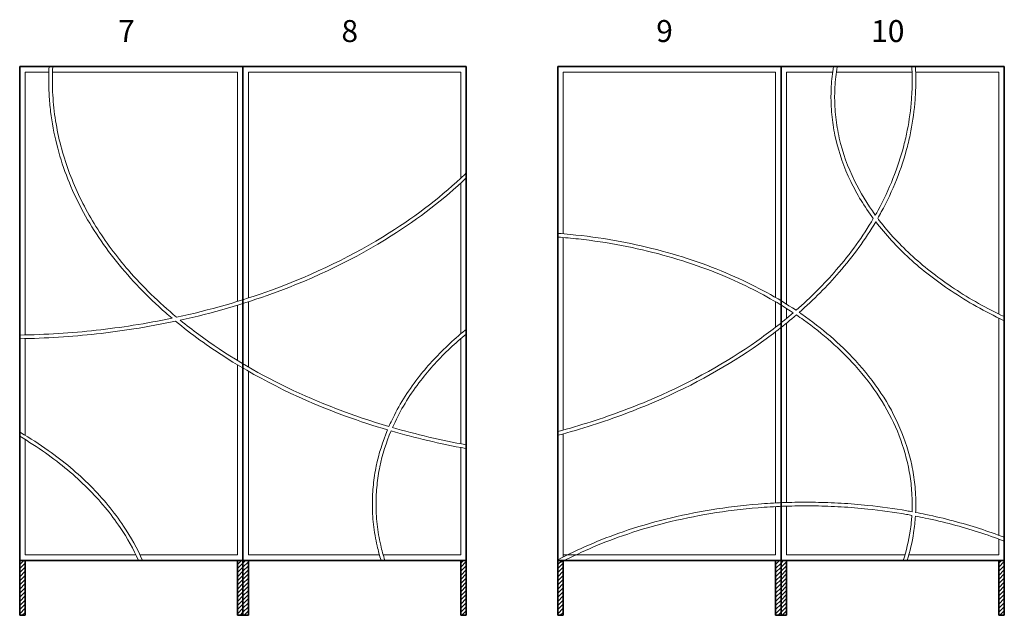
# Model space of a CAD drawing. Units: millimetres. Extents: x -17925 to 227778, y -93007 to 181693.
# Drawn here: x 40972 to 46352, y -20228 to -16971 of the extents above; entities that cross this region are included whole.
import ezdxf

# ---------------------------------------------------------------- set-up
doc = ezdxf.new("R2010")
doc.units = ezdxf.units.MM
doc.header["$LTSCALE"] = 100
doc.layers.add('.notation', color=25, linetype='Continuous')
doc.layers.add('.set elements 2', color=92, linetype='Continuous')
doc.styles.add('120mm_text', font='GOTHIC.TTF', dxfattribs={"height": 120})
pattern_1 = [(45, (-3746.262, 1719.138), (-11.22532, 11.22532), [])]
pattern_2 = [(45, (-806.262, 1719.138), (-11.22532, 11.22532), [])]

msp = doc.modelspace()

# ---------------------------------------------------------------- hatches: boundary and pattern name
at = {"layer": '.set elements 2', "linetype": 'Continuous', "lineweight": 9}
h = msp.add_hatch(dxfattribs=at)
h.set_pattern_fill('ANSI31', color=256, scale=5)
h.set_pattern_definition(pattern_1)
h.paths.add_polyline_path([(42191.7, -20227.5), (42161.7, -20227.5), (42161.7, -19927.5), (42191.7, -19927.5)])
h.paths.add_polyline_path([(40971.7, -19927.5), (41001.7, -19927.5), (41001.7, -20227.5), (40971.7, -20227.5)])
h = msp.add_hatch(dxfattribs=at)
h.set_pattern_fill('ANSI31', color=256, scale=5)
h.set_pattern_definition(pattern_1)
h.paths.add_polyline_path([(42191.7, -20227.5), (42221.7, -20227.5), (42221.7, -19927.5), (42191.7, -19927.5)])
h.paths.add_polyline_path([(43411.7, -19927.5), (43381.7, -19927.5), (43381.7, -20227.5), (43411.7, -20227.5)])
h = msp.add_hatch(dxfattribs=at)
h.set_pattern_fill('ANSI31', color=256, scale=5)
h.set_pattern_definition(pattern_2)
h.paths.add_polyline_path([(45131.7, -20227.5), (45101.7, -20227.5), (45101.7, -19927.5), (45131.7, -19927.5)])
h.paths.add_polyline_path([(43911.7, -19927.5), (43941.7, -19927.5), (43941.7, -20227.5), (43911.7, -20227.5)])
h = msp.add_hatch(dxfattribs=at)
h.set_pattern_fill('ANSI31', color=256, scale=5)
h.set_pattern_definition(pattern_2)
h.paths.add_polyline_path([(45131.7, -20227.5), (45161.7, -20227.5), (45161.7, -19927.5), (45131.7, -19927.5)])
h.paths.add_polyline_path([(46351.7, -19927.5), (46321.7, -19927.5), (46321.7, -20227.5), (46351.7, -20227.5)])

# ---------------------------------------------------------------- linework, layer by layer
at = {"layer": '.set elements 2', "lineweight": 35}
for p, q in [((40971.7, -17227.5), (43411.7, -17227.5)), ((40971.7, -20227.5), (40971.7, -17227.5)), ((42191.7, -17227.5), (42191.7, -20227.5)), ((43411.7, -17227.5), (43411.7, -20227.5)), ((43911.7, -17227.5), (46351.7, -17227.5)), ((43911.7, -20227.5), (43911.7, -17227.5)), ((45131.7, -17227.5), (45131.7, -20227.5)), ((46351.7, -17227.5), (46351.7, -20227.5)), ((40971.7, -19927.5), (41001.7, -19927.5)), ((42161.7, -19927.5), (41001.7, -19927.5)), ((41001.7, -20227.5), (41001.7, -19927.5)), ((42161.7, -19927.5), (42161.7, -20227.5)), ((42161.7, -19927.5), (42221.7, -19927.5)), ((43381.7, -19927.5), (42221.7, -19927.5)), ((42221.7, -19927.5), (42221.7, -20227.5)), ((43381.7, -19927.5), (43381.7, -20227.5)), ((43411.7, -19927.5), (43381.7, -19927.5)), ((43911.7, -19927.5), (43941.7, -19927.5)), ((45101.7, -19927.5), (43941.7, -19927.5)), ((43941.7, -20227.5), (43941.7, -19927.5)), ((45101.7, -19927.5), (45101.7, -20227.5)), ((45101.7, -19927.5), (45161.7, -19927.5)), ((46321.7, -19927.5), (45161.7, -19927.5)), ((45161.7, -19927.5), (45161.7, -20227.5)), ((46321.7, -19927.5), (46321.7, -20227.5)), ((46351.7, -19927.5), (46321.7, -19927.5)), ((40971.7, -20227.5), (41001.7, -20227.5)), ((42161.7, -20227.5), (42221.7, -20227.5)), ((43381.7, -20227.5), (43411.7, -20227.5)), ((43911.7, -20227.5), (43941.7, -20227.5)), ((45101.7, -20227.5), (45161.7, -20227.5)), ((46321.7, -20227.5), (46351.7, -20227.5))]:
    msp.add_line(p, q, dxfattribs=at)
at = {"layer": '.set elements 2', "lineweight": 9}
for p, q in [((41001.7, -17257.5), (41130.9, -17257.5)), ((41001.7, -18694.7), (41001.7, -17257.5)), ((41150.9, -17257.5), (42161.7, -17257.5)), ((42221.7, -17257.5), (43381.7, -17257.5)), ((43381.7, -17257.5), (43381.7, -17837.2)), ((43941.7, -17257.5), (45101.7, -17257.5)), ((43941.7, -18141.7), (43941.7, -17257.5)), ((45161.7, -17257.5), (45413.7, -17257.5)), ((45433.8, -17257.5), (45847.5, -17257.5)), ((45867.5, -17257.5), (46321.7, -17257.5)), ((46321.7, -17257.5), (46321.7, -18580.3)), ((43381.7, -17864.5), (43381.7, -18688.6)), ((43941.7, -19214.4), (43941.7, -18161.7)), ((46321.7, -18602.5), (46321.7, -19789.7)), ((41001.7, -19243.4), (41001.7, -18714.7)), ((43381.7, -18714.8), (43381.7, -19289.9)), ((43941.7, -19908.7), (43941.7, -19235.2)), ((41001.7, -19897.5), (41001.7, -19266.8)), ((43381.7, -19310.3), (43381.7, -19897.5)), ((46321.7, -19811), (46321.7, -19897.5)), ((41606.8, -19897.5), (41001.7, -19897.5)), ((42161.7, -19897.5), (41629, -19897.5)), ((42937.2, -19897.5), (42221.7, -19897.5)), ((43381.7, -19897.5), (42957.9, -19897.5)), ((45101.7, -19897.5), (43941.7, -19897.5)), ((45809, -19897.5), (45161.7, -19897.5)), ((46321.7, -19897.5), (45829.7, -19897.5)), ((41001.7, -20047.5), (41001.7, -19927.5)), ((43381.7, -19927.5), (43381.7, -20047.5)), ((43941.7, -20047.5), (43941.7, -19931.2)), ((46321.7, -19927.5), (46321.7, -20047.5))]:
    msp.add_line(p, q, dxfattribs=at)
at = {"layer": '.set elements 2', "linetype": 'Continuous', "lineweight": 9}
for p, q in [((42161.7, -17257.5), (42161.7, -18511.2)), ((42221.7, -17257.5), (42221.7, -18492.2)), ((45101.7, -17257.5), (45101.7, -18490.1)), ((45161.7, -17257.5), (45161.7, -18526.3)), ((42161.7, -18532.1), (42161.7, -18834.8)), ((42221.7, -18513.2), (42221.7, -18870.3)), ((45101.7, -18513.3), (45101.7, -18652.4)), ((45161.7, -18550), (45161.7, -18604.3)), ((45161.7, -18630.2), (45161.7, -19610.8)), ((45101.7, -18677.7), (45101.7, -19613.3)), ((42161.7, -18858.2), (42161.7, -19897.5)), ((42221.7, -18893.4), (42221.7, -19897.5)), ((45101.7, -19633.3), (45101.7, -19897.5)), ((45161.7, -19630.8), (45161.7, -19897.5)), ((42161.7, -19927.5), (42161.7, -20047.5)), ((42221.7, -19927.5), (42221.7, -20047.5)), ((45101.7, -19927.5), (45101.7, -20047.5)), ((45161.7, -19927.5), (45161.7, -20047.5))]:
    msp.add_line(p, q, dxfattribs=at)
at = {"layer": '.set elements 2', "lineweight": 9}
for points, knots in [([(41132.2, -17227), (41131.1, -17247.7), (41130.5, -17268.5), (41130.2, -17297), (41130.2, -17304.8), (41130.3, -17320.2), (41130.4, -17327.9), (41130.9, -17351.1), (41131.5, -17366.4), (41134.1, -17412.4), (41136.8, -17442.9), (41147.7, -17533.9), (41158.8, -17593.7), (41202.2, -17767), (41244.5, -17878.1), (41354.3, -18092.2), (41421.7, -18195.3), (41579.2, -18391.8), (41669.3, -18485.3), (41780.9, -18583.2), (41792.4, -18593.2), (41804.1, -18603)], [2.9781117, 2.9781117, 2.9781117, 2.9781117, 2.9961903, 2.9961903, 3.0028927, 3.0028927, 3.009595, 3.009595, 3.0229996, 3.0229996, 3.049809, 3.049809, 3.1034276, 3.1034276, 3.2071934, 3.2071934, 3.3109592, 3.3109592, 3.414725, 3.414725, 3.4265502, 3.4265502, 3.4265502, 3.4265502]), ([(41152.2, -17228.1), (41151, -17250), (41150.4, -17272), (41150.2, -17300.1), (41150.2, -17306.1), (41150.3, -17318), (41150.4, -17323.9), (41150.7, -17341.7), (41151.1, -17353.6), (41152.7, -17389.1), (41154.3, -17412.6), (41161, -17483), (41167.8, -17529.5), (41194.9, -17667.5), (41221.9, -17757.6), (41292.9, -17933.2), (41336.8, -18018.7), (41440.1, -18184.3), (41499.6, -18264.4), (41644.3, -18431.3), (41732.2, -18517), (41828.9, -18597.8)], [2.9781117, 2.9781117, 2.9781117, 2.9781117, 2.9975649, 2.9975649, 3.0027997, 3.0027997, 3.0080346, 3.0080346, 3.0185042, 3.0185042, 3.0394436, 3.0394436, 3.0813222, 3.0813222, 3.1650795, 3.1650795, 3.2488368, 3.2488368, 3.3325942, 3.3325942, 3.4305842, 3.4305842, 3.4305842, 3.4305842]), ([(45418.1, -17227.5), (45412.3, -17263.3), (45408.3, -17299.4), (45405.6, -17346.6), (45405.2, -17357.4), (45404.8, -17374.5), (45404.7, -17380.7), (45404.6, -17391.9), (45404.6, -17396.8), (45404.7, -17406.6), (45404.8, -17411.5), (45405.1, -17426.1), (45405.5, -17435.9), (45406.9, -17465.1), (45408.5, -17484.4), (45414.7, -17542.1), (45421.1, -17580.2), (45447.7, -17699.3), (45475.7, -17778.6), (45546.4, -17925.4), (45587.8, -17993.3), (45636, -18058.5)], [2.9320638, 2.9320638, 2.9320638, 2.9320638, 2.9766671, 2.9766671, 2.9898243, 2.9898243, 2.9974401, 2.9974401, 3.0033815, 3.0033815, 3.009323, 3.009323, 3.0212059, 3.0212059, 3.0449718, 3.0449718, 3.0925035, 3.0925035, 3.1954122, 3.1954122, 3.2899257, 3.2899257, 3.2899257, 3.2899257]), ([(45438.4, -17227.5), (45438.3, -17228.1), (45438.2, -17228.6), (45438.1, -17229.2), (45432.1, -17265.6), (45428, -17302.4), (45425.6, -17348.7), (45425.2, -17357.8), (45424.8, -17373.6), (45424.7, -17380.1), (45424.6, -17391.6), (45424.6, -17396.6), (45424.7, -17406.4), (45424.8, -17411.3), (45425.1, -17426), (45425.5, -17435.8), (45427, -17465.1), (45428.6, -17484.5), (45435, -17542.4), (45441.5, -17580.6), (45468.4, -17698.3), (45496.3, -17776.1), (45564.6, -17916.1), (45602.7, -17979), (45646.9, -18039.5)], [2.9306917, 2.9306917, 2.9306917, 2.9306917, 2.9313846, 2.9313846, 2.9313846, 2.9777497, 2.9777497, 2.9891144, 2.9891144, 2.9972746, 2.9972746, 3.0033574, 3.0033574, 3.0094401, 3.0094401, 3.0216057, 3.0216057, 3.0459368, 3.0459368, 3.0945989, 3.0945989, 3.1976658, 3.1976658, 3.2864809, 3.2864809, 3.2864809, 3.2864809]), ([(45646.9, -18039.5), (45651.9, -18030.8), (45656.7, -18022), (45723.5, -17899.4), (45771, -17781), (45809.8, -17631.3), (45816.1, -17603.5), (45832.6, -17519.6), (45840.2, -17462.9), (45845.7, -17387.9), (45846.7, -17370.1), (45847.9, -17336), (45848.2, -17319.7), (45848.2, -17286.6), (45847.9, -17270), (45847, -17244.9), (45846.7, -17236.5), (45846.2, -17228.1), (45846.2, -17227.9), (45846.2, -17227.7), (45846.2, -17227.5)], [0.7718958, 0.7718958, 0.7718958, 0.7718958, 0.7806234, 0.7806234, 0.8931901, 0.8931901, 0.9186652, 0.9186652, 0.9696154, 0.9696154, 0.9853772, 0.9853772, 0.9997602, 0.9997602, 1.0144169, 1.0144169, 1.0218883, 1.0218883, 1.0218883, 1.0220437, 1.0220437, 1.0220437, 1.0220437]), ([(45659.9, -18057.1), (45666.5, -18045.6), (45673, -18034), (45742, -17907.3), (45790.1, -17787.3), (45829.3, -17635.8), (45835.6, -17607.7), (45852.3, -17522.9), (45860, -17465.7), (45865.6, -17390), (45866.6, -17372), (45867.7, -17342.2), (45868, -17330.4), (45868.2, -17308.9), (45868.2, -17299.1), (45868, -17279.5), (45867.8, -17269.7), (45867.2, -17249.2), (45866.8, -17238.3), (45866.2, -17227.5)], [0.7693812, 0.7693812, 0.7693812, 0.7693812, 0.7807314, 0.7807314, 0.893284, 0.893284, 0.9186473, 0.9186473, 0.9693738, 0.9693738, 0.9850946, 0.9850946, 0.9953229, 0.9953229, 1.0038099, 1.0038099, 1.0122969, 1.0122969, 1.0217352, 1.0217352, 1.0217352, 1.0217352]), ([(41828.9, -18597.8), (42009.3, -18558.8), (42182.5, -18508.9), (42581.4, -18363.9), (42797.8, -18258.6), (43144.5, -18039.5), (43283.4, -17931.8), (43404.8, -17815.4), (43407.1, -17813.2), (43409.4, -17810.9), (43411.7, -17808.7)], [0.1927807, 0.1927807, 0.1927807, 0.1927807, 0.3104672, 0.3104672, 0.4788303, 0.4788303, 0.6130276, 0.6130276, 0.6130276, 0.6155855, 0.6155855, 0.6155855, 0.6155855]), ([(41848.5, -18614), (42024.3, -18575.3), (42193.3, -18526.3), (42589.8, -18382.2), (42807.5, -18276.2), (43153.5, -18057.5), (43291, -17951.3), (43411.7, -17836.4)], [0.196114, 0.196114, 0.196114, 0.196114, 0.310521, 0.310521, 0.4789148, 0.4789148, 0.6105054, 0.6105054, 0.6105054, 0.6105054]), ([(45213.7, -18560), (45293.8, -18489.9), (45367.3, -18416.3), (45511.2, -18249.9), (45578.9, -18155.9), (45636, -18058.5)], [0.5845685, 0.5845685, 0.5845685, 0.5845685, 0.6680566, 0.6680566, 0.7655986, 0.7655986, 0.7655986, 0.7655986]), ([(45230.9, -18571.5), (45310.2, -18501.8), (45383.1, -18428.6), (45525.3, -18264), (45592.3, -18171.7), (45649, -18075.8)], [0.5859368, 0.5859368, 0.5859368, 0.5859368, 0.6681788, 0.6681788, 0.7632172, 0.7632172, 0.7632172, 0.7632172]), ([(45649, -18075.8), (45702.8, -18146.2), (45764.6, -18213.3), (45902.7, -18339.8), (45979, -18399.2), (46150, -18513), (46245.5, -18566.8), (46347.4, -18614.9), (46348.8, -18615.5), (46350.3, -18616.2), (46351.7, -18616.9)], [3.2983277, 3.2983277, 3.2983277, 3.2983277, 3.4012297, 3.4012297, 3.5041384, 3.5041384, 3.6140995, 3.6140995, 3.6140995, 3.6156341, 3.6156341, 3.6156341, 3.6156341]), ([(45659.9, -18057.1), (45662.8, -18060.9), (45665.7, -18064.7), (45722.1, -18137.9), (45783.6, -18204.1), (45921, -18328.9), (45996.9, -18387.6), (46163.6, -18497.6), (46254.7, -18548.8), (46351.7, -18594.7)], [3.2950889, 3.2950889, 3.2950889, 3.2950889, 3.3007327, 3.3007327, 3.4037996, 3.4037996, 3.5068665, 3.5068665, 3.6125495, 3.6125495, 3.6125495, 3.6125495]), ([(45213.7, -18560), (45111.6, -18491.7), (44999.6, -18430.2), (44746.8, -18317.2), (44604.3, -18267.4), (44303.2, -18189.3), (44144.8, -18161.2), (43957.9, -18143), (43935.2, -18141.1), (43912.4, -18139.3), (43912.2, -18139.3), (43911.9, -18139.3), (43911.7, -18139.3)], [1.5030725, 1.5030725, 1.5030725, 1.5030725, 1.6304949, 1.6304949, 1.7710382, 1.7710382, 1.9115815, 1.9115815, 1.9308878, 1.9308878, 1.9308878, 1.9311011, 1.9311011, 1.9311011, 1.9311011]), ([(45198.1, -18573.6), (45106.3, -18512.7), (45006.6, -18457.2), (44771.4, -18348.3), (44632.6, -18297.8), (44339.3, -18217.5), (44184.6, -18187.8), (43986.9, -18165.7), (43949.4, -18162.2), (43911.7, -18159.3)], [1.5049835, 1.5049835, 1.5049835, 1.5049835, 1.620162, 1.620162, 1.7593146, 1.7593146, 1.8984672, 1.8984672, 1.9306731, 1.9306731, 1.9306731, 1.9306731]), ([(40971.5, -18695.3), (41042.5, -18694.1), (41112.8, -18691.3), (41321.9, -18678), (41458.6, -18662.9), (41663.6, -18630.6), (41734.4, -18617.7), (41804.1, -18603)], [0.0158318, 0.0158318, 0.0158318, 0.0158318, 0.0579225, 0.0579225, 0.1421041, 0.1421041, 0.1873959, 0.1873959, 0.1873959, 0.1873959]), ([(41848.5, -18614), (41881.4, -18640.8), (41915.2, -18667.1), (42095.5, -18800.3), (42257.6, -18897.4), (42606.3, -19065.6), (42792.4, -19137.2), (42989.2, -19195.2)], [3.4371648, 3.4371648, 3.4371648, 3.4371648, 3.4700436, 3.4700436, 3.607493, 3.607493, 3.7422844, 3.7422844, 3.7422844, 3.7422844]), ([(43911.7, -19222.6), (43973.3, -19206.1), (44034, -19188.3), (44214.5, -19130.6), (44331, -19086.8), (44646, -18949.8), (44832.8, -18845.6), (45069.2, -18679), (45135.6, -18627.3), (45198.1, -18573.6)], [0.2356646, 0.2356646, 0.2356646, 0.2356646, 0.2771521, 0.2771521, 0.361283, 0.361283, 0.5146698, 0.5146698, 0.5791516, 0.5791516, 0.5791516, 0.5791516]), ([(43911.7, -19243.3), (43912.5, -19243), (43913.4, -19242.8), (43914.3, -19242.6), (43977.2, -19225.8), (44039.1, -19207.7), (44221.6, -19149.3), (44338.9, -19105.2), (44655.7, -18967.4), (44843.7, -18862.5), (45083.1, -18693.6), (45151.2, -18640.5), (45215.3, -18585.1)], [0.234512, 0.234512, 0.234512, 0.234512, 0.2350867, 0.2350867, 0.2350867, 0.2772106, 0.2772106, 0.3614583, 0.3614583, 0.5148186, 0.5148186, 0.5805774, 0.5805774, 0.5805774, 0.5805774]), ([(45847.3, -19661), (45847.8, -19648.1), (45848.1, -19635.2), (45848.2, -19617.9), (45848.2, -19613.5), (45848.1, -19604.9), (45848, -19600.5), (45847.7, -19587.6), (45847.4, -19579), (45846.2, -19553.1), (45844.9, -19536), (45839.8, -19484.8), (45834.6, -19451.1), (45814.1, -19350.8), (45793.8, -19285.3), (45740.6, -19157.9), (45707.8, -19095.9), (45630.5, -18975.9), (45586.1, -18918), (45455.7, -18772.4), (45361, -18688.5), (45241.4, -18603.1), (45228.4, -18594.1), (45215.3, -18585.1)], [0.9826804, 0.9826804, 0.9826804, 0.9826804, 0.9987182, 0.9987182, 1.0040798, 1.0040798, 1.0094413, 1.0094413, 1.0201644, 1.0201644, 1.0416106, 1.0416106, 1.0845029, 1.0845029, 1.1702876, 1.1702876, 1.2560722, 1.2560722, 1.3418569, 1.3418569, 1.4810095, 1.4810095, 1.4977348, 1.4977348, 1.4977348, 1.4977348]), ([(45867.2, -19664.7), (45867.6, -19654.2), (45867.9, -19643.7), (45868.1, -19628.7), (45868.2, -19624.2), (45868.2, -19610.7), (45868.1, -19601.7), (45867.6, -19583.7), (45867.3, -19574.8), (45865.9, -19548), (45864.5, -19530.2), (45858.9, -19477), (45853.4, -19441.9), (45831.5, -19337.9), (45809.8, -19270.1), (45753.3, -19138.2), (45718.6, -19074.2), (45637, -18950.7), (45590.2, -18891.2), (45453.7, -18742.8), (45355.4, -18658), (45240.3, -18578), (45235.6, -18574.8), (45230.9, -18571.5)], [0.9815103, 0.9815103, 0.9815103, 0.9815103, 0.9942982, 0.9942982, 0.9997614, 0.9997614, 1.0106879, 1.0106879, 1.0216144, 1.0216144, 1.0434673, 1.0434673, 1.0871731, 1.0871731, 1.1745848, 1.1745848, 1.2619965, 1.2619965, 1.3494082, 1.3494082, 1.4899516, 1.4899516, 1.4959085, 1.4959085, 1.4959085, 1.4959085]), ([(40971.9, -18715.3), (41043.1, -18714.1), (41113.8, -18711.2), (41323.9, -18697.9), (41461.2, -18682.7), (41672.4, -18649.5), (41748.6, -18635.4), (41823.6, -18619.4)], [0.0158318, 0.0158318, 0.0158318, 0.0158318, 0.0579302, 0.0579302, 0.1421271, 0.1421271, 0.1907202, 0.1907202, 0.1907202, 0.1907202]), ([(41823.6, -18619.4), (41909, -18690.1), (42001, -18756.9), (42295.9, -18944.8), (42517.1, -19052.8), (42830.2, -19166.6), (42905, -19191.1), (42981.3, -19213.7)], [3.4330932, 3.4330932, 3.4330932, 3.4330932, 3.5184908, 3.5184908, 3.6897256, 3.6897256, 3.7417693, 3.7417693, 3.7417693, 3.7417693]), ([(43411.7, -18663.8), (43409.6, -18665.5), (43407.5, -18667.2), (43405.4, -18668.9), (43372.3, -18695.8), (43340.7, -18723.5), (43250.1, -18808.9), (43195.4, -18868.8), (43090.4, -19004.9), (43042.5, -19082.1), (42999.1, -19173.2), (42994.1, -19184.2), (42989.2, -19195.2)], [2.5587011, 2.5587011, 2.5587011, 2.5587011, 2.561615, 2.561615, 2.561615, 2.6074404, 2.6074404, 2.6990912, 2.6990912, 2.8067802, 2.8067802, 2.82145, 2.82145, 2.82145, 2.82145]), ([(43411.7, -18689.6), (43381.3, -18714.6), (43352.2, -18740.2), (43264.6, -18822.7), (43210.7, -18881.8), (43107.2, -19015.9), (43060, -19091.9), (43017.7, -19180.7), (43013.1, -19190.7), (43008.6, -19200.8)], [2.5645769, 2.5645769, 2.5645769, 2.5645769, 2.6074123, 2.6074123, 2.6990069, 2.6990069, 2.8067041, 2.8067041, 2.8203779, 2.8203779, 2.8203779, 2.8203779]), ([(41642.7, -19927.5), (41614.3, -19862.9), (41579.7, -19800.1), (41487.9, -19662.7), (41427.2, -19589.4), (41289.2, -19451), (41211.9, -19386), (41079.4, -19291.8), (41029.1, -19259.3), (40976.8, -19228.5), (40975.1, -19227.5), (40973.4, -19226.5), (40971.7, -19225.5)], [1.1786254, 1.1786254, 1.1786254, 1.1786254, 1.2645731, 1.2645731, 1.3735958, 1.3735958, 1.4826185, 1.4826185, 1.5442413, 1.5442413, 1.5442413, 1.5462278, 1.5462278, 1.5462278, 1.5462278]), ([(41620.8, -19927.5), (41593.2, -19865.9), (41559.7, -19806), (41470, -19672.4), (41409.9, -19600.1), (41273.1, -19463.5), (41196.3, -19399.2), (41067.4, -19308), (41020.5, -19277.6), (40971.7, -19248.7)], [1.1822533, 1.1822533, 1.1822533, 1.1822533, 1.2658108, 1.2658108, 1.3749629, 1.3749629, 1.484115, 1.484115, 1.5422312, 1.5422312, 1.5422312, 1.5422312]), ([(42981.3, -19213.7), (42954.5, -19277.9), (42933.9, -19343.8), (42916.5, -19428.1), (42913.4, -19445.1), (42905.5, -19496.4), (42901.9, -19530.9), (42899.3, -19581.2), (42898.9, -19596.6), (42898.7, -19617.1), (42898.7, -19622.1), (42898.8, -19632.1), (42898.9, -19637.2), (42899.2, -19652.2), (42899.6, -19662.1), (42901.1, -19692), (42902.7, -19711.8), (42909.3, -19770.9), (42915.9, -19809.9), (42930.8, -19875), (42937.9, -19901.4), (42946, -19927.5)], [2.8296341, 2.8296341, 2.8296341, 2.8296341, 2.9144692, 2.9144692, 2.9357692, 2.9357692, 2.9783691, 2.9783691, 2.9971637, 2.9971637, 3.0032491, 3.0032491, 3.0093345, 3.0093345, 3.0215054, 3.0215054, 3.045847, 3.045847, 3.0945303, 3.0945303, 3.1281899, 3.1281899, 3.1281899, 3.1281899]), ([(43000.6, -19219.4), (42973.9, -19283), (42953.4, -19348.3), (42936.2, -19431.7), (42933.2, -19448.4), (42925.4, -19498.7), (42921.9, -19532.6), (42919.3, -19581.9), (42918.9, -19597), (42918.7, -19617.1), (42918.7, -19622.1), (42918.8, -19631.9), (42918.9, -19636.8), (42919.2, -19651.5), (42919.6, -19661.3), (42921.1, -19690.6), (42922.7, -19710), (42929.1, -19768), (42935.5, -19806.2), (42950.6, -19872.1), (42958.2, -19900), (42967, -19927.5)], [2.8287132, 2.8287132, 2.8287132, 2.8287132, 2.9144013, 2.9144013, 2.9357196, 2.9357196, 2.9783563, 2.9783563, 2.9971654, 2.9971654, 3.0032512, 3.0032512, 3.009337, 3.009337, 3.0215086, 3.0215086, 3.0458518, 3.0458518, 3.0945382, 3.0945382, 3.130794, 3.130794, 3.130794, 3.130794]), ([(45847.3, -19661), (45838, -19659.3), (45828.6, -19657.6), (45749.4, -19643.8), (45678.3, -19634), (45582, -19624), (45557.9, -19621.7), (45485.2, -19615.9), (45436.3, -19613), (45364.5, -19610.4), (45342.1, -19609.9), (45304.9, -19609.3), (45290.1, -19609.1), (45269.7, -19609.1), (45264, -19609.1), (45252.7, -19609.1), (45247.1, -19609.2), (45230.1, -19609.3), (45218.9, -19609.5), (45185.1, -19610.1), (45162.7, -19610.7), (45095.8, -19613.3), (45051.5, -19615.9), (44919.8, -19626.4), (44833.6, -19636.9), (44580.6, -19678.1), (44419.6, -19718.7), (44142, -19814.2), (44022.6, -19865.7), (43911.7, -19924.3)], [1.8351625, 1.8351625, 1.8351625, 1.8351625, 1.8435, 1.8435, 1.9055501, 1.9055501, 1.9261239, 1.9261239, 1.9672716, 1.9672716, 1.9859037, 1.9859037, 1.998069, 1.998069, 2.0027256, 2.0027256, 2.0073822, 2.0073822, 2.0166954, 2.0166954, 2.0353219, 2.0353219, 2.0725748, 2.0725748, 2.1470806, 2.1470806, 2.2960921, 2.2960921, 2.4208523, 2.4208523, 2.4208523, 2.4208523]), ([(45846.3, -19681.1), (45836.5, -19679.3), (45826.8, -19677.6), (45747.7, -19663.8), (45677.1, -19654), (45581.4, -19644), (45557.5, -19641.8), (45485.3, -19635.9), (45436.6, -19633), (45365.2, -19630.5), (45342.7, -19629.9), (45305.3, -19629.3), (45290.6, -19629.2), (45270.1, -19629.1), (45264.4, -19629.1), (45253, -19629.1), (45247.3, -19629.2), (45230.3, -19629.3), (45219, -19629.5), (45185.1, -19630.1), (45162.6, -19630.7), (45095.3, -19633.3), (45050.8, -19636), (44918.5, -19646.6), (44832, -19657.2), (44578.1, -19699.1), (44416.6, -19740.2), (44141.7, -19836), (44024.9, -19886.8), (43916.4, -19944.5), (43914.8, -19945.3), (43913.2, -19946.1), (43911.7, -19947)], [1.8343937, 1.8343937, 1.8343937, 1.8343937, 1.8431447, 1.8431447, 1.9051518, 1.9051518, 1.925728, 1.925728, 1.9668802, 1.9668802, 1.9856781, 1.9856781, 1.9979441, 1.9979441, 2.0026523, 2.0026523, 2.0073606, 2.0073606, 2.0167771, 2.0167771, 2.03561, 2.03561, 2.073276, 2.073276, 2.1486078, 2.1486078, 2.2992716, 2.2992716, 2.4226122, 2.4226122, 2.4226122, 2.4243914, 2.4243914, 2.4243914, 2.4243914]), ([(45799.9, -19927.5), (45816.6, -19875), (45829.1, -19821.4), (45839.6, -19751.1), (45841.6, -19735.2), (45844.4, -19706.5), (45845.5, -19693.8), (45846.3, -19681.1)], [0.8692058, 0.8692058, 0.8692058, 0.8692058, 0.9382735, 0.9382735, 0.9584217, 0.9584217, 0.9743088, 0.9743088, 0.9743088, 0.9743088]), ([(45820.9, -19927.5), (45836.3, -19877.9), (45848.1, -19827.4), (45858.5, -19760.5), (45860.6, -19744.7), (45863.9, -19714.3), (45865.1, -19699.6), (45866.1, -19684.8)], [0.8718102, 0.8718102, 0.8718102, 0.8718102, 0.9357027, 0.9357027, 0.9552345, 0.9552345, 0.9732953, 0.9732953, 0.9732953, 0.9732953]), ([(46351.7, -19822.4), (46350.5, -19821.9), (46349.3, -19821.5), (46348.1, -19821), (46303.3, -19803.8), (46257.5, -19787.7), (46117.3, -19742.5), (46020.2, -19716.7), (45902.1, -19691.9), (45884.1, -19688.3), (45866.1, -19684.8)], [1.6736496, 1.6736496, 1.6736496, 1.6736496, 1.6748691, 1.6748691, 1.6748691, 1.7206264, 1.7206264, 1.8121411, 1.8121411, 1.8284429, 1.8284429, 1.8284429, 1.8284429]), ([(46351.7, -19801), (46307.6, -19784.1), (46262.5, -19768.3), (46122.2, -19723.1), (46024.1, -19697.1), (45904.4, -19672), (45885.9, -19668.2), (45867.2, -19664.7)], [1.6760778, 1.6760778, 1.6760778, 1.6760778, 1.7207377, 1.7207377, 1.812475, 1.812475, 1.8292377, 1.8292377, 1.8292377, 1.8292377])]:
    msp.add_open_spline(points, degree=3, knots=knots, dxfattribs=at)
for points in [[(43008.6, -19200.8), (43138.6, -19238.4), (43273.2, -19270.2), (43411.7, -19295.5)], [(43000.6, -19219.4), (43132.6, -19257.6), (43269.2, -19289.8), (43409.9, -19315.5)]]:
    msp.add_open_spline(points, degree=3, dxfattribs=at)

# ---------------------------------------------------------------- texts
at = {"layer": '.notation', "linetype": 'Continuous', "char_height": 120, "width": 146.488, "attachment_point": 1, "style": '120mm_text'}
for s, insert in [('\\pxqc;7', (41481.8, -16973.2)), ('\\pxqc;8', (42701.8, -16973.2)), ('\\pxqc;9', (44421.8, -16973.2)), ('\\pxqc;10', (45641.8, -16973.2))]:
    msp.add_mtext(s, dxfattribs=dict(at, insert=insert))

doc.saveas('drawing.dxf')
